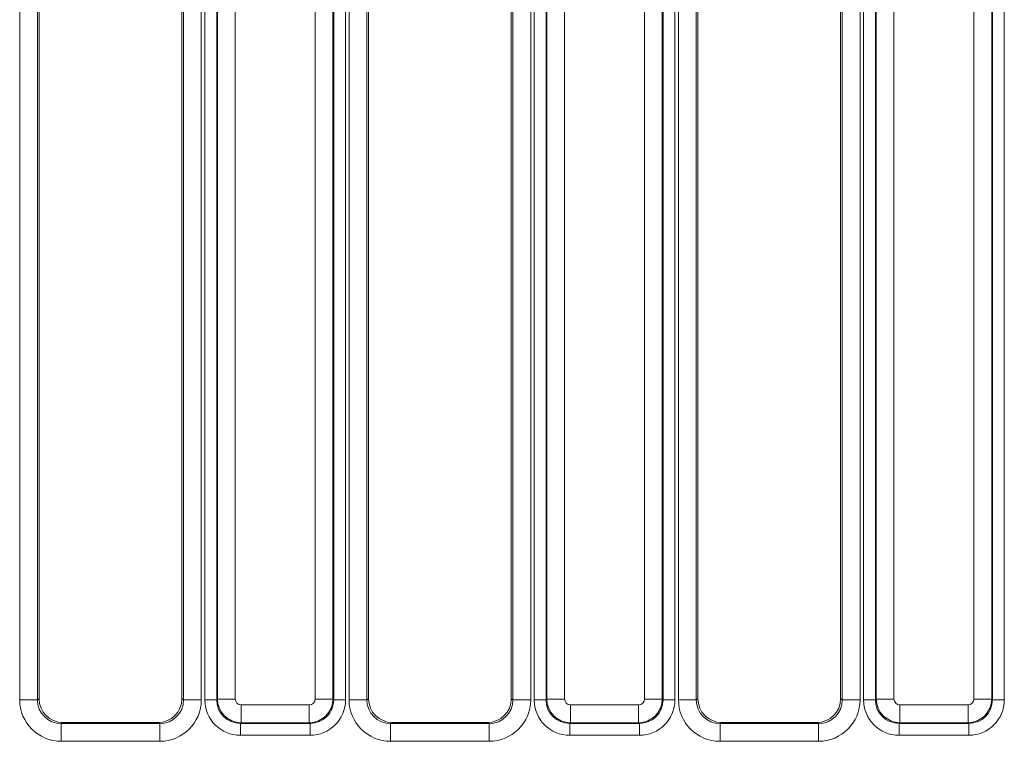
# Model space of a CAD drawing. Units: millimetres. Extents: x -116 to 664, y -32 to 370.
# Drawn here: x 80 to 97, y 171 to 183 of the extents above; entities that cross this region are included whole.
import ezdxf

# ---------------------------------------------------------------- set-up
doc = ezdxf.new("R2010")
doc.units = ezdxf.units.MM

msp = doc.modelspace()

# ---------------------------------------------------------------- linework, layer by layer
at = {"color": 7, "linetype": 'Continuous', "lineweight": 15}
for p, q in [((80.041, 172.0162), (80.041, 188.7331)), ((80.3398, 188.7331), (80.3398, 172.0162)), ((80.3683, 188.7046), (80.3683, 172.0333)), ((82.7684, 172.0333), (82.7684, 188.7046)), ((82.7969, 172.0162), (82.7969, 188.7331)), ((83.0957, 188.7331), (83.0957, 172.0162)), ((85.581, 172.0162), (85.581, 188.7331)), ((85.8798, 188.7331), (85.8798, 172.0162)), ((85.9083, 188.7046), (85.9083, 172.0333)), ((88.3083, 172.0333), (88.3083, 188.7046)), ((88.3369, 172.0162), (88.3369, 188.7331)), ((88.6357, 188.7331), (88.6357, 172.0162)), ((91.121, 172.0162), (91.121, 188.7331)), ((91.4198, 188.7331), (91.4198, 172.0162)), ((91.4484, 188.7046), (91.4484, 172.0333)), ((93.8484, 172.0333), (93.8484, 188.7046)), ((93.8769, 172.0162), (93.8769, 188.7331)), ((94.1757, 188.7331), (94.1757, 172.0162)), ((83.1551, 172.0175), (83.1551, 187.1886)), ((83.3543, 187.1886), (83.3543, 172.0175)), ((83.3669, 172.0301), (83.3669, 187.1761)), ((83.6657, 187.1761), (83.6657, 172.0301)), ((85.011, 172.0301), (85.011, 187.1761)), ((85.3098, 187.1761), (85.3098, 172.0301)), ((85.3224, 172.0175), (85.3224, 187.1886)), ((85.5216, 187.1886), (85.5216, 172.0175)), ((88.6951, 172.0175), (88.6951, 187.1886)), ((88.8943, 187.1886), (88.8943, 172.0175)), ((88.9069, 172.0301), (88.9069, 187.1761)), ((89.2057, 187.1761), (89.2057, 172.0301)), ((90.551, 172.0301), (90.551, 187.1761)), ((90.8498, 187.1761), (90.8498, 172.0301)), ((90.8624, 172.0175), (90.8624, 187.1886)), ((91.0616, 187.1886), (91.0616, 172.0175)), ((94.2351, 172.0175), (94.2351, 187.1886)), ((94.4343, 187.1886), (94.4343, 172.0175)), ((94.4469, 172.0301), (94.4469, 187.1761)), ((94.7457, 187.1761), (94.7457, 172.0301)), ((96.091, 172.0301), (96.091, 187.1761)), ((96.3898, 187.1761), (96.3898, 172.0301)), ((96.4024, 172.0175), (96.4024, 187.1886)), ((96.6016, 187.1886), (96.6016, 172.0175)), ((80.041, 172.0162), (80.3398, 172.0162)), ((80.3398, 172.0162), (80.3683, 172.0333)), ((82.7684, 172.0333), (82.7969, 172.0162)), ((82.7969, 172.0162), (83.0957, 172.0162)), ((83.3543, 172.0175), (83.1551, 172.0175)), ((83.3543, 172.0175), (83.3669, 172.0301)), ((83.6657, 172.0301), (83.3669, 172.0301)), ((83.7654, 171.9305), (84.9113, 171.9305)), ((83.7654, 171.9305), (83.7654, 171.6316)), ((84.9113, 171.9305), (84.9113, 171.6316)), ((85.3098, 172.0301), (85.011, 172.0301)), ((85.3098, 172.0301), (85.3224, 172.0175)), ((85.5216, 172.0175), (85.3224, 172.0175)), ((85.581, 172.0162), (85.8798, 172.0162)), ((85.8798, 172.0162), (85.9083, 172.0333)), ((88.3083, 172.0333), (88.3369, 172.0162)), ((88.3369, 172.0162), (88.6357, 172.0162)), ((88.8943, 172.0175), (88.6951, 172.0175)), ((88.8943, 172.0175), (88.9069, 172.0301)), ((89.2057, 172.0301), (88.9069, 172.0301)), ((89.3054, 171.9305), (90.4513, 171.9305)), ((89.3054, 171.9305), (89.3054, 171.6316)), ((90.4513, 171.9305), (90.4513, 171.6316)), ((90.8498, 172.0301), (90.551, 172.0301)), ((90.8498, 172.0301), (90.8624, 172.0175)), ((91.0616, 172.0175), (90.8624, 172.0175)), ((91.121, 172.0162), (91.4198, 172.0162)), ((91.4198, 172.0162), (91.4484, 172.0333)), ((93.8484, 172.0333), (93.8769, 172.0162)), ((93.8769, 172.0162), (94.1757, 172.0162)), ((94.4343, 172.0175), (94.2351, 172.0175)), ((94.4343, 172.0175), (94.4469, 172.0301)), ((94.7457, 172.0301), (94.4469, 172.0301)), ((94.8454, 171.9305), (95.9913, 171.9305)), ((94.8454, 171.9305), (94.8454, 171.6316)), ((95.9913, 171.9305), (95.9913, 171.6316)), ((96.3898, 172.0301), (96.091, 172.0301)), ((96.3898, 172.0301), (96.4024, 172.0175)), ((96.6016, 172.0175), (96.4024, 172.0175)), ((80.768, 171.6345), (80.7404, 171.618)), ((80.7404, 171.3184), (80.7404, 171.618)), ((80.7404, 171.618), (82.3963, 171.618)), ((82.3687, 171.6345), (80.768, 171.6345)), ((82.3963, 171.618), (82.3687, 171.6345)), ((82.3963, 171.3184), (82.3963, 171.618)), ((83.7654, 171.6316), (83.7528, 171.6191)), ((83.7528, 171.6191), (84.9239, 171.6191)), ((83.7528, 171.6191), (83.7528, 171.4198)), ((84.9113, 171.6316), (83.7654, 171.6316)), ((84.9239, 171.6191), (84.9113, 171.6316)), ((84.9239, 171.6191), (84.9239, 171.4198)), ((86.308, 171.6345), (86.2804, 171.618)), ((86.2804, 171.3184), (86.2804, 171.618)), ((86.2804, 171.618), (87.9363, 171.618)), ((87.9086, 171.6345), (86.308, 171.6345)), ((87.9363, 171.618), (87.9086, 171.6345)), ((87.9363, 171.3184), (87.9363, 171.618)), ((89.3054, 171.6316), (89.2928, 171.6191)), ((89.2928, 171.6191), (90.4639, 171.6191)), ((89.2928, 171.6191), (89.2928, 171.4198)), ((90.4513, 171.6316), (89.3054, 171.6316)), ((90.4639, 171.6191), (90.4513, 171.6316)), ((90.4639, 171.6191), (90.4639, 171.4198)), ((91.848, 171.6345), (91.8204, 171.618)), ((91.8204, 171.3184), (91.8204, 171.618)), ((91.8204, 171.618), (93.4763, 171.618)), ((93.4487, 171.6345), (91.848, 171.6345)), ((93.4763, 171.618), (93.4487, 171.6345)), ((93.4763, 171.3184), (93.4763, 171.618)), ((94.8454, 171.6316), (94.8328, 171.6191)), ((94.8328, 171.6191), (96.0039, 171.6191)), ((94.8328, 171.6191), (94.8328, 171.4198)), ((95.9913, 171.6316), (94.8454, 171.6316)), ((96.0039, 171.6191), (95.9913, 171.6316)), ((96.0039, 171.6191), (96.0039, 171.4198)), ((84.9239, 171.4198), (83.7528, 171.4198)), ((90.4639, 171.4198), (89.2928, 171.4198)), ((96.0039, 171.4198), (94.8328, 171.4198)), ((82.3963, 171.3184), (80.7404, 171.3184)), ((87.9363, 171.3184), (86.2804, 171.3184)), ((93.4763, 171.3184), (91.8204, 171.3184))]:
    msp.add_line(p, q, dxfattribs=at)
for centre, major_axis, ratio, start_param, end_param in [((80.7436, 172.0194), (-0.6036, -0.3616), 0.9948398, 5.7457619, 7.3119969), ((80.7436, 172.0194), (0.3476, 0.2082), 0.9872181, 2.6041693, 4.1704042), ((80.7699, 172.0351), (-0.3449, -0.2066), 0.9948398, 5.7457619, 7.3119969), ((82.3668, 172.0351), (-0.3449, 0.2066), 0.9948398, 2.1127811, 3.679016), ((82.3931, 172.0194), (-0.6036, 0.3616), 0.9948398, 2.1127811, 3.679016), ((82.3931, 172.0194), (0.3476, -0.2082), 0.9872181, 5.2543738, 6.8206087), ((83.7574, 172.0221), (-0.4275, -0.4275), 0.9924325, 5.5015852, 7.0647854), ((83.7574, 172.0221), (0.2871, 0.2871), 0.9850067, 2.3599926, 3.9231927), ((83.7661, 172.0309), (0.2828, -0.2828), 0.9962307, 3.9307889, 5.493989), ((83.7661, 172.0309), (-0.0712, -0.0712), 0.9924325, 5.5015852, 7.0647854), ((84.9106, 172.0309), (0.0712, -0.0712), 0.9924325, 5.5015852, 7.0647854), ((84.9106, 172.0309), (0.2828, 0.2828), 0.9962307, 3.9307889, 5.493989), ((84.9193, 172.0221), (0.2871, -0.2871), 0.9850067, 5.5015852, 7.0647854), ((84.9193, 172.0221), (0.4275, -0.4275), 0.9924325, 5.5015852, 7.0647854), ((86.2836, 172.0194), (-0.6036, -0.3616), 0.9948398, 5.7457619, 7.3119969), ((86.2836, 172.0194), (0.3476, 0.2082), 0.9872181, 2.6041693, 4.1704042), ((86.3099, 172.0351), (-0.3449, -0.2066), 0.9948398, 5.7457619, 7.3119969), ((87.9068, 172.0351), (-0.3449, 0.2066), 0.9948398, 2.1127811, 3.679016), ((87.9331, 172.0194), (-0.6036, 0.3616), 0.9948398, 2.1127811, 3.679016), ((87.9331, 172.0194), (0.3476, -0.2082), 0.9872181, 5.2543738, 6.8206087), ((89.2974, 172.0221), (-0.4275, -0.4275), 0.9924325, 5.5015852, 7.0647854), ((89.2974, 172.0221), (0.2871, 0.2871), 0.9850067, 2.3599926, 3.9231927), ((89.3061, 172.0309), (0.2828, -0.2828), 0.9962307, 3.9307889, 5.493989), ((89.3061, 172.0309), (-0.0712, -0.0712), 0.9924325, 5.5015852, 7.0647854), ((90.4506, 172.0309), (0.0712, -0.0712), 0.9924325, 5.5015852, 7.0647854), ((90.4506, 172.0309), (0.2828, 0.2828), 0.9962307, 3.9307889, 5.493989), ((90.4593, 172.0221), (0.2871, -0.2871), 0.9850067, 5.5015852, 7.0647854), ((90.4593, 172.0221), (0.4275, -0.4275), 0.9924325, 5.5015852, 7.0647854), ((91.8236, 172.0194), (-0.6036, -0.3616), 0.9948398, 5.7457619, 7.3119969), ((91.8236, 172.0194), (0.3476, 0.2082), 0.9872181, 2.6041693, 4.1704042), ((91.8499, 172.0351), (-0.3449, -0.2066), 0.9948398, 5.7457619, 7.3119969), ((93.4468, 172.0351), (-0.3449, 0.2066), 0.9948398, 2.1127811, 3.679016), ((93.4731, 172.0194), (-0.6036, 0.3616), 0.9948398, 2.1127811, 3.679016), ((93.4731, 172.0194), (0.3476, -0.2082), 0.9872181, 5.2543738, 6.8206087), ((94.8374, 172.0221), (-0.4275, -0.4275), 0.9924325, 5.5015852, 7.0647854), ((94.8374, 172.0221), (0.2871, 0.2871), 0.9850067, 2.3599926, 3.9231927), ((94.8461, 172.0309), (0.2828, -0.2828), 0.9962307, 3.9307889, 5.493989), ((94.8461, 172.0309), (-0.0712, -0.0712), 0.9924325, 5.5015852, 7.0647854), ((95.9906, 172.0309), (0.0712, -0.0712), 0.9924325, 5.5015852, 7.0647854), ((95.9906, 172.0309), (0.2828, 0.2828), 0.9962307, 3.9307889, 5.493989), ((95.9993, 172.0221), (0.2871, -0.2871), 0.9850067, 5.5015852, 7.0647854), ((95.9993, 172.0221), (0.4275, -0.4275), 0.9924325, 5.5015852, 7.0647854)]:
    msp.add_ellipse(centre, major_axis=major_axis, ratio=ratio, start_param=start_param, end_param=end_param, dxfattribs=at)

doc.saveas('drawing.dxf')
